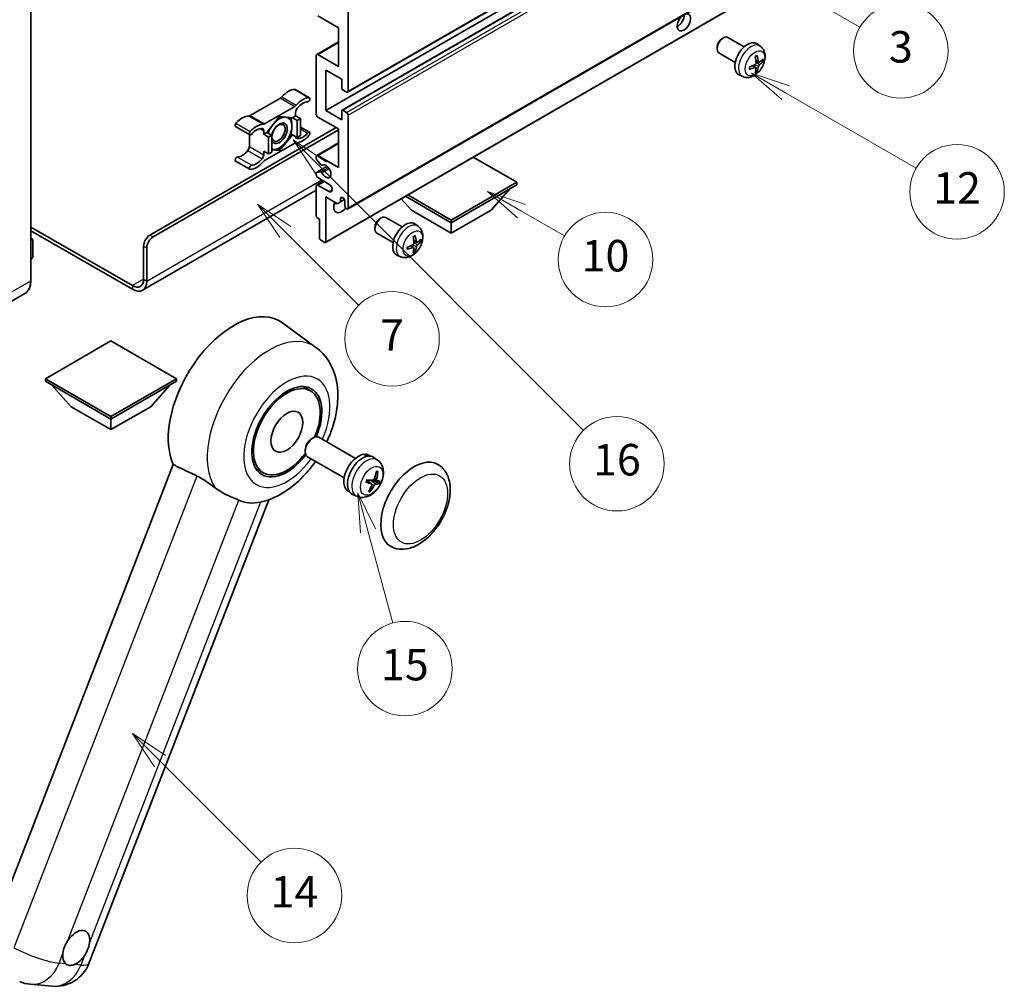
# Model space of a CAD drawing. Units: millimetres. Extents: x 4134 to 15738, y -622 to 1064.
# Drawn here: x 4634 to 5009, y 149 to 517 of the extents above; entities that cross this region are included whole.
import ezdxf

# ---------------------------------------------------------------- set-up
doc = ezdxf.new("R2010")
doc.units = ezdxf.units.MM
doc.header["$LTSCALE"] = 6
for name, color, linetype, lineweight in [('Symbol (TK)', 100, 'Continuous', 18), ('Visible (ISO)', 7, 'Continuous', 35), ('Visible Narrow (ISO)', 7, 'Continuous', 25)]:
    doc.layers.add(name, color=color, linetype=linetype, lineweight=lineweight)
doc.styles.add('Note Text (TK2)', font='txt')

# ---------------------------------------------------------------- blocks, each defined once
blk = doc.blocks.new('バルーン2')
at = {"layer": 'Symbol (TK)', "color": 100}
for p, q in [((106.823, 150.728), (105.055, 152.496)), ((107.176, 151.081), (105.055, 152.496)), ((105.055, 152.496), (106.469, 150.374)), ((106.823, 150.728), (113.238, 144.313))]:
    blk.add_line(p, q, dxfattribs=at)
at = {"layer": 'Symbol (TK)'}
blk.add_circle((115.351, 142.199), 3, dxfattribs=at)
at = {"layer": 'Symbol (TK)', "color": 7, "insert": (115.351, 142.182), "char_height": 2, "attachment_point": 5, "style": 'Note Text (TK2)'}
blk.add_mtext('14', dxfattribs=at)
blk = doc.blocks.new('バルーン7')
at = {"layer": 'Symbol (TK)', "color": 100}
for p, q in [((117.043, 188.378), (115.275, 190.146)), ((117.396, 188.732), (115.275, 190.146)), ((115.275, 190.146), (116.689, 188.025)), ((117.043, 188.378), (133.706, 171.715))]:
    blk.add_line(p, q, dxfattribs=at)
at = {"layer": 'Symbol (TK)'}
blk.add_circle((135.819, 169.602), 3, dxfattribs=at)
at = {"layer": 'Symbol (TK)', "color": 7, "insert": (135.819, 169.596), "char_height": 2, "attachment_point": 5, "style": 'Note Text (TK2)'}
blk.add_mtext('16', dxfattribs=at)
blk = doc.blocks.new('バルーン8')
at = {"layer": 'Symbol (TK)', "color": 100}
for p, q in [((146.527, 193.139), (144.362, 194.389)), ((146.777, 193.572), (144.362, 194.389)), ((144.362, 194.389), (146.277, 192.706)), ((146.527, 193.139), (154.807, 188.358))]:
    blk.add_line(p, q, dxfattribs=at)
at = {"layer": 'Symbol (TK)'}
blk.add_circle((157.405, 186.858), 3, dxfattribs=at)
at = {"layer": 'Symbol (TK)', "color": 7, "insert": (157.405, 186.841), "char_height": 2, "attachment_point": 5, "style": 'Note Text (TK2)'}
blk.add_mtext('12', dxfattribs=at)
blk = doc.blocks.new('バルーン9')
at = {"layer": 'Symbol (TK)', "color": 100}
for p, q in [((145.454, 200.645), (143.289, 201.895)), ((145.704, 201.078), (143.289, 201.895)), ((143.289, 201.895), (145.204, 200.212)), ((145.454, 200.645), (151.24, 197.304))]:
    blk.add_line(p, q, dxfattribs=at)
at = {"layer": 'Symbol (TK)'}
blk.add_circle((153.838, 195.804), 3, dxfattribs=at)
at = {"layer": 'Symbol (TK)', "color": 7, "insert": (153.838, 195.799), "char_height": 2, "attachment_point": 5, "style": 'Note Text (TK2)'}
blk.add_mtext('3', dxfattribs=at)
blk = doc.blocks.new('バルーン14')
at = {"layer": 'Symbol (TK)', "color": 100}
for p, q in [((129.769, 185.628), (127.604, 186.878)), ((130.019, 186.061), (127.604, 186.878)), ((127.604, 186.878), (129.519, 185.195)), ((129.769, 185.628), (132.496, 184.054))]:
    blk.add_line(p, q, dxfattribs=at)
at = {"layer": 'Symbol (TK)'}
blk.add_circle((135.094, 182.554), 3, dxfattribs=at)
at = {"layer": 'Symbol (TK)', "color": 7, "insert": (135.094, 182.542), "char_height": 2, "attachment_point": 5, "style": 'Note Text (TK2)'}
blk.add_mtext('10', dxfattribs=at)
blk = doc.blocks.new('バルーン15')
at = {"layer": 'Symbol (TK)', "color": 100}
for p, q in [((114.777, 184.3), (113.009, 186.068)), ((115.13, 184.654), (113.009, 186.068)), ((113.009, 186.068), (114.423, 183.947)), ((114.777, 184.3), (119.434, 179.644))]:
    blk.add_line(p, q, dxfattribs=at)
at = {"layer": 'Symbol (TK)'}
blk.add_circle((121.547, 177.53), 3, dxfattribs=at)
at = {"layer": 'Symbol (TK)', "color": 7, "insert": (121.547, 177.513), "char_height": 2, "attachment_point": 5, "style": 'Note Text (TK2)'}
blk.add_mtext('7', dxfattribs=at)
blk = doc.blocks.new('バルーン16')
at = {"layer": 'Symbol (TK)', "color": 100}
for p, q in [((120.018, 165.341), (119.371, 167.756)), ((120.501, 165.47), (119.371, 167.756)), ((119.371, 167.756), (119.535, 165.211)), ((120.018, 165.341), (121.587, 159.484))]:
    blk.add_line(p, q, dxfattribs=at)
at = {"layer": 'Symbol (TK)'}
blk.add_circle((122.361, 156.598), 3, dxfattribs=at)
at = {"layer": 'Symbol (TK)', "color": 7, "insert": (122.361, 156.592), "char_height": 2, "attachment_point": 5, "style": 'Note Text (TK2)'}
blk.add_mtext('15', dxfattribs=at)

msp = doc.modelspace()

# ---------------------------------------------------------------- linework, layer by layer
at = {"layer": 'Visible (ISO)'}
for p, q in [((4759.1672, 489.4681), (4913.7206, 578.6996)), ((4750.8595, 482.5121), (4905.4128, 571.7435)), ((4757.0269, 482.6775), (4911.5803, 571.9089)), ((4759.1672, 445.0274), (4913.7206, 534.2588)), ((4759.3448, 525.2032), (4759.3448, 489.8605)), ((4638.555, 417.7755), (4638.555, 524.1534)), ((4750.753, 432.307), (4905.3063, 521.5385)), ((4755.7082, 514.0055), (4747.829, 518.5546)), ((4755.7082, 499.3086), (4755.7082, 514.0055)), ((4901.7767, 509.9054), (4902.2975, 510.206)), ((4910.2188, 506.7915), (4904.0112, 510.3754)), ((4747.4005, 503.9001), (4755.7082, 508.6966)), ((4899.8724, 506.6071), (4899.8726, 506.0059)), ((4916.3073, 507.0371), (4915.1079, 507.9126)), ((4747.2229, 481.1124), (4747.2229, 503.5077)), ((4747.829, 503.8576), (4755.7082, 499.3086)), ((4906.7902, 500.853), (4900.5826, 504.437)), ((4914.6156, 498.9332), (4913.6049, 499.671)), ((4915.7941, 500.9744), (4914.6499, 501.4808)), ((4916.6282, 501.4294), (4917.1694, 501.2978)), ((4750.8595, 497.9089), (4750.8595, 482.5121)), ((4756.9204, 494.4096), (4750.8595, 497.9089)), ((4909.6218, 495.4574), (4908.2638, 496.0584)), ((4915.0232, 497.5804), (4914.6386, 497.9834)), ((4756.9204, 490.9803), (4756.9204, 494.4096)), ((4739.1662, 490.5314), (4744.6211, 487.3821)), ((4758.7387, 489.5106), (4757.2841, 490.3504)), ((4733.5829, 487.2343), (4722.0732, 480.5892)), ((4727.528, 477.4399), (4739.0377, 484.085)), ((4733.2828, 480.2025), (4728.4538, 474.1952)), ((4738.1118, 479.7712), (4733.2828, 480.2025)), ((4739.3437, 480.4825), (4738.1118, 479.7712)), ((4739.3437, 481.8373), (4739.3437, 480.4825)), ((4739.3437, 480.4825), (4741.162, 479.4327)), ((4755.7082, 475.5135), (4747.829, 480.0626)), ((4750.8595, 482.5121), (4756.9204, 479.0128)), ((4756.9204, 479.0128), (4756.9204, 482.4421)), ((4757.2841, 482.652), (4758.7387, 481.8122)), ((4759.3448, 480.7624), (4759.3448, 445.4198)), ((4716.4898, 476.4494), (4721.9446, 473.3001)), ((4738.1118, 479.7712), (4739.9301, 478.7215)), ((4739.9301, 478.7215), (4741.162, 479.4327)), ((4739.9301, 472.2828), (4739.9301, 478.7215)), ((4741.162, 479.4327), (4741.162, 472.994)), ((4741.162, 476.2248), (4744.6211, 474.2277)), ((4683.8864, 435.0969), (4754.7991, 476.0384)), ((4685.0986, 434.3971), (4755.7082, 475.1636)), ((4721.7671, 473.4026), (4721.7671, 468.8398)), ((4727.2219, 473.4839), (4727.2219, 474.8388)), ((4728.4538, 474.1952), (4727.2219, 473.4839)), ((4727.2219, 473.4839), (4729.0402, 472.4342)), ((4728.4538, 474.1952), (4730.2721, 473.1454)), ((4729.0402, 472.4342), (4730.2721, 473.1454)), ((4729.0402, 465.9955), (4729.0402, 472.4342)), ((4730.2721, 473.1454), (4730.2721, 466.7068)), ((4733.2828, 467.3252), (4738.1118, 473.3326)), ((4737.5271, 473.6702), (4738.1118, 473.3326)), ((4738.1118, 473.3326), (4739.9301, 472.2828)), ((4741.162, 472.994), (4739.9301, 472.2828)), ((4755.7082, 460.8166), (4755.7082, 475.5135)), ((4739.0377, 470.0879), (4727.528, 463.4428)), ((4747.4005, 465.4081), (4755.7082, 470.2046)), ((4727.2219, 467.0453), (4729.0402, 465.9955)), ((4727.2219, 465.6905), (4727.2219, 467.0453)), ((4730.2721, 466.7068), (4729.0402, 465.9955)), ((4730.2721, 467.5941), (4733.2828, 467.3252)), ((4732.6589, 467.6855), (4733.2828, 467.3252)), ((4747.2229, 464.2736), (4747.2229, 465.0157)), ((4747.829, 465.3656), (4755.7082, 460.8166)), ((4716.4898, 463.2951), (4721.9446, 460.1457)), ((4747.3295, 458.9667), (4751.3585, 461.2929)), ((4748.9521, 461.9084), (4747.4085, 463.8003)), ((4749.3872, 461.7264), (4749.587, 461.8417)), ((4823.5905, 455.2177), (4807.013, 464.7888)), ((4747.2229, 458.0172), (4747.2229, 458.7313)), ((4747.4048, 458.9899), (4748.9482, 459.1278)), ((4747.2229, 442.3404), (4747.2229, 453.818)), ((4747.4005, 454.2104), (4750.0023, 455.7126)), ((4752.0717, 454.5179), (4747.829, 456.9674)), ((4747.829, 454.168), (4752.0717, 451.7185)), ((4798.6195, 440.8007), (4823.5905, 455.2177)), ((4798.6195, 439.821), (4823.5905, 454.238)), ((4823.5905, 455.2177), (4823.5905, 454.238)), ((4747.2229, 452.2588), (4681.0765, 414.0692)), ((4782.042, 450.3718), (4798.6195, 440.8007)), ((4813.7718, 444.58), (4821.0937, 452.7965)), ((4750.8595, 449.6189), (4750.8595, 432.5425)), ((4755.284, 447.0644), (4750.8595, 449.6189)), ((4756.4961, 447.7643), (4755.284, 447.0644)), ((4756.4961, 449.024), (4757.2178, 449.4407)), ((4756.4961, 449.024), (4756.4961, 447.7643)), ((4756.4961, 447.7643), (4757.9783, 448.62)), ((4758.1326, 446.1196), (4758.1326, 448.0792)), ((4783.4672, 444.58), (4779.5752, 448.9475)), ((4781.1935, 449.8819), (4798.6195, 439.821)), ((4783.4672, 444.58), (4798.6195, 435.8318)), ((4798.6195, 435.8318), (4813.7718, 444.58)), ((4748.4351, 441.2207), (4747.5866, 441.7106)), ((4748.4351, 433.9422), (4748.4351, 441.2207)), ((4771.467, 441.3197), (4771.9878, 441.6202)), ((4779.9091, 438.2058), (4773.7015, 441.7897)), ((4785.9976, 438.4513), (4784.7982, 439.3269)), ((4798.6195, 440.8007), (4798.6195, 439.821)), ((4798.6195, 435.8318), (4798.6195, 439.821)), ((4638.555, 438.1738), (4677.2194, 415.8509)), ((4638.555, 436.7741), (4677.2194, 414.4512)), ((4769.5628, 438.0214), (4769.5629, 437.4201)), ((4776.4805, 432.2673), (4770.273, 435.8513)), ((4638.555, 433.8927), (4639.2676, 433.4813)), ((4639.2174, 433.4523), (4638.555, 433.0698)), ((4639.2174, 433.4523), (4639.2676, 433.4813)), ((4639.2676, 433.4813), (4639.2676, 426.5237)), ((4750.4958, 432.3325), (4748.7988, 433.3123)), ((4785.4844, 432.3887), (4784.3402, 432.8951)), ((4786.3185, 432.8437), (4786.8598, 432.7121)), ((4681.462, 418.3004), (4681.462, 430.8978)), ((4682.6742, 417.6006), (4682.6742, 430.198)), ((4779.3121, 426.8717), (4777.9542, 427.4727)), ((4784.3059, 430.3475), (4783.2953, 431.0853)), ((4784.7136, 428.9947), (4784.3289, 429.3977)), ((4639.2174, 426.4537), (4638.555, 426.0713)), ((4636.2993, 412.892), (4617.2074, 401.8693)), ((4747.0998, 392.3632), (4734.331, 401.6838)), ((4669.0371, 394.8203), (4644.0662, 380.4033)), ((4694.0081, 380.4033), (4669.0371, 394.8203)), ((4644.0662, 380.4033), (4644.0662, 379.4235)), ((4644.0662, 380.4033), (4669.0371, 365.9863)), ((4644.0662, 379.4235), (4669.0371, 365.0065)), ((4669.0371, 365.9863), (4694.0081, 380.4033)), ((4669.0371, 365.0065), (4694.0081, 379.4235)), ((4694.0081, 380.4033), (4694.0081, 379.4235)), ((4653.8848, 369.7655), (4646.5629, 377.982)), ((4684.1894, 369.7655), (4691.5114, 377.982)), ((4745.0102, 375.801), (4742.1999, 377.4235)), ((4653.8848, 369.7655), (4669.0371, 361.0174)), ((4669.0371, 361.0174), (4684.1894, 369.7655)), ((4669.0371, 365.9863), (4669.0371, 365.0065)), ((4669.0371, 361.0174), (4669.0371, 365.0065)), ((4745.4658, 357.5663), (4746.0609, 357.9098)), ((4762.1175, 350.0882), (4748.2031, 358.1217)), ((4743.0297, 353.3469), (4743.0298, 352.6598)), ((4757.8318, 342.6652), (4743.9174, 350.6986)), ((4765.7562, 351.4333), (4765.8456, 351.6638)), ((4767.788, 350.9713), (4767.2272, 351.295)), ((4770.6013, 349.4084), (4769.1757, 350.449)), ((4692.7361, 347.7258), (4622.8644, 167.6421)), ((4727.0102, 344.6241), (4724.1999, 346.2466)), ((4768.3033, 340.3623), (4766.464, 341.7049)), ((4770.3214, 341.6082), (4769.2305, 342.091)), ((4759.9023, 337.3128), (4759.3415, 337.6366)), ((4660.6588, 157.8001), (4729.1601, 334.352)), ((4762.6625, 335.6579), (4761.0484, 336.3722)), ((4638.3897, 149.839), (4646.6531, 149.101))]:
    msp.add_line(p, q, dxfattribs=at)
for centre, start, end in [((4647.8731, 162.7609), 264.896091, 338.793977), ((4639.6098, 163.4989), 247.166358, 264.896091)]:
    msp.add_arc(centre, 13.7143, start, end, dxfattribs=at)
for centre, major_axis, ratio, start_param, end_param in [((4887.2301, 516.1051), (1.8, 3.1177), 0.57735027, 1.019141, 6.83484064), ((4884.8057, 517.5048), (1.8, 3.1177), 0.57735027, 3.88043833, 5.51821391), ((4902.2969, 507.4062), (-1.7143, -2.9692), 0.57735027, 3.14159265, 6.28318531), ((4901.7763, 507.7068), (-1.3462, -2.3317), 0.57735027, 3.92675802, 5.49801994), ((4911.4737, 502.108), (-3.4286, -5.9385), 0.57735027, 3.0796893, 6.34508866), ((4747.829, 503.1578), (-0.4286, 0.7423), 0.57735027, 5.49778714, 7.06858347), ((4907.5364, 504.5666), (4.3998, -10.2346), 0.55353421, 0.95931878, 1.19830308), ((4907.1979, 504.3712), (-6.7019, 8.8989), 0.59526289, 3.96282307, 4.20180736), ((4907.3758, 504.2885), (-11.0633, -1.3069), 0.55353421, 1.94328958, 2.18227387), ((4907.3758, 504.6794), (11.0576, -1.3546), 0.59526289, 5.2229706, 5.46195489), ((4907.5364, 504.5867), (5.2841, -9.8073), 0.49462411, 0.45484759, 0.69383188), ((4907.1979, 504.3912), (-5.8929, 9.4541), 0.65417299, 3.55978145, 3.79876575), ((4907.3585, 504.2785), (-11.1354, -0.3275), 0.49462411, 2.44776077, 2.68674507), ((4907.3585, 504.6694), (11.1339, -0.3764), 0.65417299, 5.62601221, 5.86499651), ((4733.5829, 488.634), (-0.8571, -1.4846), 0.57735027, 0.78539816, 1.25603492), ((4736.6163, 483.5006), (3.8732, 6.7086), 0.57735027, 0.3348503, 1.25603492), ((4738.7377, 489.7891), (0.4286, 0.7423), 0.57735027, 0, 0.3348503), ((4744.1925, 486.6398), (0.4286, 0.7423), 0.57735027, 3.47644296, 6.61803561), ((4757.2841, 490.7703), (-0.2571, 0.4454), 0.57735027, 0.78539816, 2.35619449), ((4758.7387, 490.2105), (0.4286, -0.7423), 0.57735027, 5.49778714, 7.06858347), ((4739.0377, 485.4847), (0.8571, 1.4846), 0.57735027, 3.92699082, 4.39762758), ((4742.0712, 480.3513), (3.8732, 6.7086), 0.57735027, 0.3348503, 1.25603492), ((4742.0712, 480.3513), (3.0161, 5.224), 0.57735027, 0.3348503, 1.30470435), ((4719.0397, 473.3527), (3.8732, 6.7086), 0.57735027, 0.3147614, 1.23594602), ((4722.0732, 481.9889), (-0.8571, -1.4846), 0.57735027, 0.3147614, 0.78539816), ((4733.1616, 473.8339), (3.3857, 5.8642), 0.57735027, 0.30002612, 1.08025746), ((4733.1616, 473.8339), (3.3857, 5.8642), 0.57735027, 5.49778714, 6.50675796), ((4740.5559, 482.5372), (-0.8571, -1.4846), 0.57735027, 4.44629701, 5.49778714), ((4747.829, 480.7624), (-0.4286, 0.7423), 0.57735027, 0.78539816, 2.35619449), ((4757.2841, 482.2321), (-0.2571, 0.4454), 0.57735027, 5.49778714, 7.06858347), ((4758.7387, 481.1124), (0.4286, -0.7423), 0.57735027, 0.78539816, 2.35619449), ((4716.9184, 477.1917), (-0.4286, -0.7423), 0.57735027, 4.37753868, 6.28318531), ((4724.4945, 470.2034), (3.8732, 6.7086), 0.57735027, 0.3147614, 1.23594602), ((4727.528, 478.8396), (-0.8571, -1.4846), 0.57735027, 0.3147614, 0.78539816), ((4733.1616, 473.8339), (-2.1429, -3.7116), 0.57735027, 5.80400046, 11.49193048), ((4733.1616, 473.8339), (3.3857, 5.8642), 0.57735027, 4.45058959, 5.49778714), ((4722.3732, 474.0424), (-0.4286, -0.7423), 0.57735027, 4.37753868, 7.51913133), ((4724.4945, 470.2034), (3.0161, 5.224), 0.57735027, 0.26609197, 1.23594602), ((4726.0097, 474.1389), (0.8571, 1.4846), 0.57735027, 5.49778714, 6.54927728), ((4733.1616, 473.8339), (-3.3857, -5.8642), 0.57735027, 4.67932907, 5.01855956), ((4740.5559, 473.3888), (-0.8571, -1.4846), 0.57735027, 5.54738288, 6.54927728), ((4742.0712, 477.3244), (-3.8732, -6.7086), 0.57735027, 0.3147614, 1.23594602), ((4742.0712, 477.3244), (-3.0161, -5.224), 0.57735027, 0.26609197, 1.23594602), ((4744.1925, 473.4854), (0.4286, 0.7423), 0.57735027, 4.37753868, 7.51913133), ((4720.5549, 468.1399), (-0.8571, -1.4846), 0.57735027, 1.30470435, 2.35619449), ((4733.1616, 473.8339), (-3.3857, -5.8642), 0.57735027, 0.26179939, 1.30899694), ((4739.0377, 468.6882), (0.8571, 1.4846), 0.57735027, 0.3147614, 0.78539816), ((4719.0397, 470.3258), (-3.0161, -5.224), 0.57735027, 0.3348503, 1.30470435), ((4726.0097, 464.9906), (0.8571, 1.4846), 0.57735027, 4.44629701, 5.49778714), ((4733.1616, 473.8339), (-3.3857, -5.8642), 0.57735027, 0.13754917, 0.26179939), ((4747.829, 464.6658), (-0.4286, 0.7423), 0.57735027, 5.49778714, 7.06858347), ((4716.9184, 464.0374), (0.4286, 0.7423), 0.57735027, 0.3348503, 3.14159265), ((4722.3732, 460.888), (-0.4286, -0.7423), 0.57735027, 3.47644296, 6.61803561), ((4724.4945, 467.1765), (-3.8732, -6.7086), 0.57735027, 0.3348503, 1.25603492), ((4724.4945, 467.1765), (-3.0161, -5.224), 0.57735027, 0.3348503, 1.30470435), ((4727.528, 462.0431), (-0.8571, -1.4846), 0.57735027, 3.92699082, 4.39762758), ((4747.5866, 464.0637), (-0.2571, 0.4454), 0.57735027, 0.78539816, 1.8445595), ((4749.1301, 462.1717), (0.2571, -0.4454), 0.57735027, 4.98615215, 6.34717957), ((4750.8595, 459.4169), (1.3714, -2.3754), 0.57735027, 4.64831773, 9.48877222), ((4747.5866, 458.5213), (-0.2571, 0.4454), 0.57735027, 6.02138592, 7.06858347), ((4747.829, 457.6672), (-0.4286, 0.7423), 0.57735027, 0.78539816, 2.35619449), ((4749.13, 458.6592), (-0.2571, 0.4454), 0.57735027, 4.64831773, 6.02138592), ((4747.829, 453.4681), (-0.4286, 0.7423), 0.57735027, 5.49778714, 7.06858347), ((4752.0717, 453.1182), (0.8571, -1.4846), 0.57735027, 5.49778714, 8.6393798), ((4756.9204, 447.5194), (-2.1429, -3.7115), 0.57735027, 4.99914553, 7.5883573), ((4753.2839, 449.6189), (2.1429, 3.7115), 0.57735027, 4.15479015, 4.42563243), ((4757.3144, 448.4401), (-0.5826, 1.0091), 0.57735027, 4.04450246, 6.95107183), ((4758.7387, 445.7697), (0.4286, -0.7423), 0.57735027, 3.92699082, 7.06858347), ((4747.5866, 442.1305), (-0.2571, 0.4454), 0.57735027, 0.78539816, 2.35619449), ((4771.9873, 438.8205), (-1.7143, -2.9692), 0.57735027, 3.14159265, 6.28318531), ((4771.4666, 439.1211), (-1.3462, -2.3317), 0.57735027, 3.92675802, 5.49801994), ((4781.1641, 433.5223), (-3.4286, -5.9385), 0.57735027, 3.0796893, 6.34508866), ((4683.8864, 432.2975), (-1.7143, -2.9692), 0.57735027, 3.92699082, 5.49778714), ((4685.0986, 431.5977), (1.7143, 2.9692), 0.57735027, 0.78539816, 2.35619449), ((4748.7988, 433.7322), (-0.2571, 0.4454), 0.57735027, 0.78539816, 2.35619449), ((4750.4958, 432.7524), (0.2571, -0.4454), 0.57735027, 5.49778714, 7.06858347), ((4777.0661, 435.7028), (-11.0633, -1.3069), 0.55353421, 1.94328958, 2.18227387), ((4777.2267, 435.9809), (4.3998, -10.2346), 0.55353421, 0.95931878, 1.19830308), ((4776.8882, 435.7855), (-6.7019, 8.8989), 0.59526289, 3.96282307, 4.20180736), ((4777.0488, 435.6928), (-11.1354, -0.3275), 0.49462411, 2.44776077, 2.68674507), ((4777.0488, 436.0836), (11.1339, -0.3764), 0.65417299, 5.62601221, 5.86499651), ((4777.0661, 436.0937), (11.0576, -1.3546), 0.59526289, 5.2229706, 5.46195489), ((4777.2267, 436.001), (5.2841, -9.8073), 0.49462411, 0.45484759, 0.69383188), ((4776.8882, 435.8055), (-5.8929, 9.4541), 0.65417299, 3.55978145, 3.79876575), ((4639.0962, 426.5237), (0.1714, 0), 0.57735027, 5.49778714, 6.28318531), ((4677.2194, 420.7499), (3, -5.1962), 0.57735027, 5.49778714, 7.06858347), ((4677.2194, 420.7499), (3.8571, -6.6808), 0.57735027, 5.49778714, 7.06858347), ((4715.7062, 371.9351), (17.5714, 30.4346), 0.57735027, 6.22128195, 9.03082452), ((4736.0102, 360.2125), (-9.4286, -16.3308), 0.57735027, 1.78186037, 7.64291759), ((4736.0102, 360.2125), (-9, -15.5885), 0.57735027, 1.76752226, 7.6572557), ((4746.0603, 354.4101), (-2.1429, -3.7115), 0.57735027, 3.14159265, 6.28318531), ((4745.4653, 354.7537), (-1.7222, -2.9829), 0.57735027, 3.92678711, 5.49799085), ((4763.2844, 344.4658), (-3.9429, -6.8292), 0.57735027, 3.56345756, 6.28318531), ((4764.8602, 343.556), (-4.0714, -7.0519), 0.57735027, 3.0796893, 6.34508866), ((4765.7261, 343.0561), (20.0757, -9.4476), 0.34664193, 1.67416047, 1.75506961), ((4763.9943, 344.0559), (20.0757, -9.4476), 0.34664193, 1.56791547, 1.6413601), ((4763.2844, 344.4658), (3.9429, 6.8292), 0.57735027, 0, 0.3081554), ((4784.4976, 332.2184), (-9, -15.5885), 0.57735027, 3.14159265, 6.28318531), ((4759.8859, 346.5093), (-3.1418, -13.3445), 0.74792933, 1.42620331, 1.64131427), ((4759.4374, 346.5494), (-1.0388, 13.6699), 0.81972807, 4.32556525, 4.54067621), ((4759.5564, 346.2172), (-13.2604, 3.4797), 0.21352312, 2.17354618, 2.38865714), ((4759.5256, 346.2199), (12.9249, -4.5709), 0.10589063, 5.74335699, 5.95846795), ((4759.8154, 346.8846), (12.1383, -6.3723), 0.20652941, 5.36296948, 5.57808044), ((4759.9037, 346.5552), (-0.5477, -13.6984), 0.71908929, 0.87077795, 1.08588891), ((4759.4551, 346.5952), (2.0977, 13.5479), 0.84856811, 4.10249067, 4.31760163), ((4759.7846, 346.8874), (12.6178, -5.3606), 0.3141619, 5.75649369, 5.97160465), ((4732.798, 362.0672), (-15.8694, -27.4866), 0.57735027, 0.0475851, 0.47601368), ((4655.8243, 163.6792), (3.6429, 6.3096), 0.57735027, 5.36114644, 7.72882295), ((4655.8243, 163.6792), (-3.6429, -6.3096), 0.57735027, 5.36114644, 6.15802662), ((4655.8243, 163.6792), (-3.6429, -6.3096), 0.57735027, 0.64875746, 1.44563764)]:
    msp.add_ellipse(centre, major_axis=major_axis, ratio=ratio, start_param=start_param, end_param=end_param, dxfattribs=at)
for centre, major_axis in [((4732.8586, 474.0088), (1.7717, 3.0687)), ((4736.0102, 360.2125), (-4.2857, -7.4231))]:
    msp.add_ellipse(centre, major_axis=major_axis, ratio=0.57735027, dxfattribs=at)
for points, knots in [([(4916.3073, 507.0371), (4916.6943, 506.7546), (4917.0231, 506.4072), (4917.5717, 505.6137), (4917.7735, 505.1631), (4918.0778, 504.1437), (4918.1406, 503.5751), (4918.1283, 502.3184), (4918.012, 501.6346), (4917.6137, 500.275), (4917.3218, 499.6016), (4916.5996, 498.3435), (4916.1711, 497.7581), (4915.1832, 496.7057), (4914.6236, 496.2384), (4913.3825, 495.5138), (4912.7035, 495.2418), (4911.3762, 495.0676), (4910.7667, 495.0912), (4909.9819, 495.3134), (4909.7995, 495.3788), (4909.6218, 495.4574)], [5.5596905, 5.5596905, 5.5596905, 5.5596905, 5.76465035, 5.76465035, 5.99724023, 5.99724023, 6.29459763, 6.29459763, 6.66985758, 6.66985758, 7.06428247, 7.06428247, 7.45411883, 7.45411883, 7.84838663, 7.84838663, 8.22269251, 8.22269251, 8.4943548, 8.4943548, 8.57747644, 8.57747644, 8.57747644, 8.57747644]), ([(4914.4379, 502.9877), (4914.4639, 503.0062), (4914.49, 503.0242), (4914.5615, 503.0722), (4914.6069, 503.1013), (4914.6975, 503.1564), (4914.7427, 503.1825), (4914.8329, 503.2317), (4914.8778, 503.2548), (4914.9671, 503.2978), (4915.0115, 503.3179), (4915.0556, 503.3363)], [4.599557922, 4.599557922, 4.599557922, 4.599557922, 4.630897721, 4.630897721, 4.685414191, 4.685414191, 4.739930661, 4.739930661, 4.794447131, 4.794447131, 4.848963601, 4.848963601, 4.848963601, 4.848963601]), ([(4915.0946, 503.503), (4915.1018, 503.4815), (4915.1064, 503.4579), (4915.1082, 503.4176), (4915.1046, 503.3947), (4915.0907, 503.3631), (4915.0781, 503.3486), (4915.0616, 503.3391), (4915.0587, 503.3376), (4915.0556, 503.3364)], [0.0145600729, 0.0145600729, 0.0145600729, 0.0145600729, 0.0187226824, 0.0187226824, 0.0234298311, 0.0234298311, 0.0280690561, 0.0280690561, 0.028985175, 0.028985175, 0.028985175, 0.028985175]), ([(4912.2009, 498.3918), (4912.1949, 498.4392), (4912.19, 498.4877), (4912.1826, 498.5866), (4912.1802, 498.637), (4912.1777, 498.7397), (4912.1777, 498.7919), (4912.1801, 498.898), (4912.1826, 498.9518), (4912.1884, 499.0377), (4912.1909, 499.0693), (4912.1939, 499.1011)], [3.005018033, 3.005018033, 3.005018033, 3.005018033, 3.059534503, 3.059534503, 3.114050973, 3.114050973, 3.168567443, 3.168567443, 3.223083913, 3.223083913, 3.254423712, 3.254423712, 3.254423712, 3.254423712]), ([(4914.7009, 500.6853), (4914.7032, 500.6226), (4914.6945, 500.5512), (4914.6537, 500.4096), (4914.6216, 500.3394), (4914.5458, 500.2183), (4914.497, 500.1593), (4914.4035, 500.0761), (4914.3612, 500.0467), (4914.3194, 500.0245)], [0, 0, 0, 0, 0.0125039067, 0.0125039067, 0.0250078135, 0.0250078135, 0.0375277995, 0.0375277995, 0.0466766392, 0.0466766392, 0.0466766392, 0.0466766392]), ([(4914.3194, 498.9384), (4914.3748, 498.9608), (4914.4323, 498.9737), (4914.5346, 498.9727), (4914.5792, 498.9588), (4914.6463, 498.9118), (4914.673, 498.8756), (4914.6983, 498.7966), (4914.7026, 498.7582), (4914.7009, 498.7181)], [0, 0, 0, 0, 0.0124997785, 0.0124997785, 0.0249995571, 0.0249995571, 0.0375236714, 0.0375236714, 0.0466766062, 0.0466766062, 0.0466766062, 0.0466766062]), ([(4916.023, 501.0081), (4915.9782, 500.9796), (4915.9296, 500.9615), (4915.8386, 500.956), (4915.7962, 500.9686), (4915.7276, 501.0166), (4915.6968, 501.0551), (4915.6591, 501.1413), (4915.6478, 501.1837), (4915.6415, 501.2284)], [0, 0, 0, 0, 0.0124997785, 0.0124997785, 0.0249995571, 0.0249995571, 0.0375236714, 0.0375236714, 0.0466766062, 0.0466766062, 0.0466766062, 0.0466766062]), ([(4915.6415, 499.2612), (4915.6498, 499.3178), (4915.6674, 499.3841), (4915.7194, 499.5192), (4915.7538, 499.588), (4915.828, 499.7101), (4915.8728, 499.7714), (4915.9538, 499.8618), (4915.9892, 499.8952), (4916.023, 499.922)], [0, 0, 0, 0, 0.0125039067, 0.0125039067, 0.0250078135, 0.0250078135, 0.0375277995, 0.0375277995, 0.0466766392, 0.0466766392, 0.0466766392, 0.0466766392]), ([(4917.4329, 501.3675), (4917.4224, 501.3531), (4917.4062, 501.3385), (4917.3704, 501.3157), (4917.3437, 501.3045), (4917.2943, 501.292), (4917.2632, 501.2886), (4917.2153, 501.2896), (4917.1908, 501.2926), (4917.1694, 501.2978)], [0.0145600729, 0.0145600729, 0.0145600729, 0.0145600729, 0.0187226824, 0.0187226824, 0.0234298311, 0.0234298311, 0.0280690561, 0.0280690561, 0.0318102328, 0.0318102328, 0.0318102328, 0.0318102328]), ([(4912.2009, 498.3918), (4912.2013, 498.3885), (4912.2015, 498.3852), (4912.2016, 498.3662), (4912.1953, 498.3481), (4912.1748, 498.3202), (4912.1568, 498.3056), (4912.121, 498.2871), (4912.0983, 498.2792), (4912.076, 498.2747)], [0.0455535579, 0.0455535579, 0.0455535579, 0.0455535579, 0.0464696768, 0.0464696768, 0.0511089018, 0.0511089018, 0.0558160505, 0.0558160505, 0.05997866, 0.05997866, 0.05997866, 0.05997866]), ([(4915.0232, 497.5804), (4915.0384, 497.5646), (4915.0533, 497.5449), (4915.0781, 497.5039), (4915.0907, 497.4752), (4915.1046, 497.4262), (4915.1082, 497.3974), (4915.1064, 497.355), (4915.1018, 497.3337), (4915.0946, 497.3174)], [0.0427285001, 0.0427285001, 0.0427285001, 0.0427285001, 0.0464696768, 0.0464696768, 0.0511089018, 0.0511089018, 0.0558160505, 0.0558160505, 0.05997866, 0.05997866, 0.05997866, 0.05997866]), ([(4785.9976, 438.4513), (4786.3846, 438.1689), (4786.7134, 437.8215), (4787.2621, 437.028), (4787.4638, 436.5774), (4787.7681, 435.558), (4787.831, 434.9894), (4787.8186, 433.7327), (4787.7023, 433.0488), (4787.304, 431.6893), (4787.0121, 431.0159), (4786.2899, 429.7577), (4785.8614, 429.1724), (4784.8735, 428.12), (4784.3139, 427.6527), (4783.0728, 426.9281), (4782.3938, 426.656), (4781.0666, 426.4819), (4780.4571, 426.5055), (4779.6722, 426.7277), (4779.4898, 426.7931), (4779.3121, 426.8717)], [5.5596905, 5.5596905, 5.5596905, 5.5596905, 5.76465035, 5.76465035, 5.99724023, 5.99724023, 6.29459763, 6.29459763, 6.66985758, 6.66985758, 7.06428247, 7.06428247, 7.45411883, 7.45411883, 7.84838663, 7.84838663, 8.22269251, 8.22269251, 8.4943548, 8.4943548, 8.57747644, 8.57747644, 8.57747644, 8.57747644]), ([(4784.3912, 432.0996), (4784.3935, 432.0369), (4784.3848, 431.9655), (4784.3441, 431.8238), (4784.3119, 431.7537), (4784.2361, 431.6326), (4784.1874, 431.5736), (4784.0938, 431.4904), (4784.0515, 431.461), (4784.0097, 431.4388)], [0, 0, 0, 0, 0.0125039067, 0.0125039067, 0.0250078135, 0.0250078135, 0.0375277995, 0.0375277995, 0.0466766392, 0.0466766392, 0.0466766392, 0.0466766392]), ([(4784.1282, 434.402), (4784.1543, 434.4205), (4784.1803, 434.4385), (4784.2518, 434.4865), (4784.2972, 434.5155), (4784.3878, 434.5707), (4784.4331, 434.5968), (4784.5232, 434.646), (4784.5681, 434.669), (4784.6574, 434.7121), (4784.7019, 434.7321), (4784.7459, 434.7506)], [4.599557922, 4.599557922, 4.599557922, 4.599557922, 4.630897721, 4.630897721, 4.685414191, 4.685414191, 4.739930661, 4.739930661, 4.794447131, 4.794447131, 4.848963601, 4.848963601, 4.848963601, 4.848963601]), ([(4784.7849, 434.9173), (4784.7921, 434.8958), (4784.7967, 434.8722), (4784.7985, 434.8319), (4784.7949, 434.809), (4784.781, 434.7774), (4784.7684, 434.7628), (4784.752, 434.7534), (4784.749, 434.7519), (4784.7459, 434.7507)], [0.0145600729, 0.0145600729, 0.0145600729, 0.0145600729, 0.0187226824, 0.0187226824, 0.0234298311, 0.0234298311, 0.0280690561, 0.0280690561, 0.028985175, 0.028985175, 0.028985175, 0.028985175]), ([(4785.7133, 432.4224), (4785.6685, 432.3939), (4785.6199, 432.3758), (4785.5289, 432.3703), (4785.4865, 432.3829), (4785.4179, 432.4308), (4785.3871, 432.4694), (4785.3494, 432.5556), (4785.3381, 432.598), (4785.3318, 432.6426)], [0, 0, 0, 0, 0.0124997785, 0.0124997785, 0.0249995571, 0.0249995571, 0.0375236714, 0.0375236714, 0.0466766062, 0.0466766062, 0.0466766062, 0.0466766062]), ([(4785.3318, 430.6755), (4785.3401, 430.7321), (4785.3577, 430.7984), (4785.4097, 430.9335), (4785.4442, 431.0023), (4785.5184, 431.1244), (4785.5631, 431.1857), (4785.6441, 431.2761), (4785.6795, 431.3095), (4785.7133, 431.3363)], [0, 0, 0, 0, 0.0125039067, 0.0125039067, 0.0250078135, 0.0250078135, 0.0375277995, 0.0375277995, 0.0466766392, 0.0466766392, 0.0466766392, 0.0466766392]), ([(4787.1232, 432.7818), (4787.1127, 432.7674), (4787.0966, 432.7528), (4787.0608, 432.73), (4787.034, 432.7188), (4786.9847, 432.7063), (4786.9535, 432.7028), (4786.9056, 432.7039), (4786.8811, 432.7069), (4786.8598, 432.7121)], [0.0145600729, 0.0145600729, 0.0145600729, 0.0145600729, 0.0187226824, 0.0187226824, 0.0234298311, 0.0234298311, 0.0280690561, 0.0280690561, 0.0318102328, 0.0318102328, 0.0318102328, 0.0318102328]), ([(4781.8912, 429.8061), (4781.8916, 429.8028), (4781.8919, 429.7995), (4781.8919, 429.7805), (4781.8856, 429.7624), (4781.8651, 429.7345), (4781.8471, 429.7199), (4781.8113, 429.7014), (4781.7886, 429.6935), (4781.7663, 429.689)], [0.0455535579, 0.0455535579, 0.0455535579, 0.0455535579, 0.0464696768, 0.0464696768, 0.0511089018, 0.0511089018, 0.0558160505, 0.0558160505, 0.05997866, 0.05997866, 0.05997866, 0.05997866]), ([(4781.8912, 429.8061), (4781.8852, 429.8535), (4781.8803, 429.902), (4781.8729, 430.0009), (4781.8705, 430.0513), (4781.868, 430.154), (4781.868, 430.2062), (4781.8704, 430.3123), (4781.8729, 430.3661), (4781.8787, 430.452), (4781.8813, 430.4836), (4781.8842, 430.5154)], [3.005018033, 3.005018033, 3.005018033, 3.005018033, 3.059534503, 3.059534503, 3.114050973, 3.114050973, 3.168567443, 3.168567443, 3.223083913, 3.223083913, 3.254423712, 3.254423712, 3.254423712, 3.254423712]), ([(4784.0097, 430.3527), (4784.0651, 430.3751), (4784.1227, 430.388), (4784.2249, 430.387), (4784.2696, 430.3731), (4784.3366, 430.3261), (4784.3633, 430.2899), (4784.3886, 430.2108), (4784.3929, 430.1725), (4784.3912, 430.1324)], [0, 0, 0, 0, 0.0124997785, 0.0124997785, 0.0249995571, 0.0249995571, 0.0375236714, 0.0375236714, 0.0466766062, 0.0466766062, 0.0466766062, 0.0466766062]), ([(4784.7136, 428.9947), (4784.7287, 428.9789), (4784.7436, 428.9591), (4784.7684, 428.9182), (4784.781, 428.8895), (4784.7949, 428.8405), (4784.7985, 428.8117), (4784.7967, 428.7693), (4784.7921, 428.748), (4784.7849, 428.7317)], [0.0427285001, 0.0427285001, 0.0427285001, 0.0427285001, 0.0464696768, 0.0464696768, 0.0511089018, 0.0511089018, 0.0558160505, 0.0558160505, 0.05997866, 0.05997866, 0.05997866, 0.05997866]), ([(4636.2993, 412.892), (4636.591, 413.0604), (4636.8596, 413.2687), (4637.3407, 413.7556), (4637.5532, 414.034), (4637.9179, 414.6498), (4638.07, 414.9872), (4638.3131, 415.7107), (4638.4041, 416.0969), (4638.525, 416.9089), (4638.555, 417.3347), (4638.555, 417.7755)], [0.785398163, 0.785398163, 0.785398163, 0.785398163, 0.942477796, 0.942477796, 1.099557429, 1.099557429, 1.256637061, 1.256637061, 1.413716694, 1.413716694, 1.570796327, 1.570796327, 1.570796327, 1.570796327]), ([(4751.2322, 356.3729), (4752.0158, 358.0457), (4752.7034, 359.7562), (4754.4156, 364.8654), (4755.1456, 368.3224), (4755.5822, 375.2223), (4755.3019, 378.6811), (4753.3991, 384.8074), (4751.9891, 387.5256), (4749.0668, 390.7599), (4748.1263, 391.6139), (4747.0998, 392.3632)], [6.16875432, 6.16875432, 6.16875432, 6.16875432, 6.3594379, 6.3594379, 6.73109081, 6.73109081, 7.10200497, 7.10200497, 7.40779622, 7.40779622, 7.53027889, 7.53027889, 7.53027889, 7.53027889]), ([(4726.348, 333.5219), (4729.1809, 334.1776), (4731.8129, 335.3218), (4737.1883, 338.524), (4739.8634, 340.7267), (4743.9702, 345.0059), (4745.5306, 346.9201), (4746.9465, 348.9498)], [4.94494243, 4.94494243, 4.94494243, 4.94494243, 5.251899446, 5.251899446, 5.618562274, 5.618562274, 5.874017516, 5.874017516, 5.874017516, 5.874017516]), ([(4770.6013, 349.4084), (4771.067, 349.0685), (4771.4629, 348.6515), (4772.1236, 347.7024), (4772.3669, 347.1653), (4772.7356, 345.9554), (4772.814, 345.2842), (4772.8104, 343.7973), (4772.6774, 342.9887), (4772.2144, 341.3747), (4771.8701, 340.5727), (4771.0144, 339.0742), (4770.5052, 338.3771), (4769.3259, 337.1226), (4768.6558, 336.5646), (4767.1648, 335.7045), (4766.3489, 335.3819), (4764.7537, 335.1857), (4764.0264, 335.2182), (4763.0902, 335.4863), (4762.8737, 335.5644), (4762.6625, 335.6579)], [1.89449907, 1.89449907, 1.89449907, 1.89449907, 2.09740996, 2.09740996, 2.32723795, 2.32723795, 2.62079789, 2.62079789, 2.99582764, 2.99582764, 3.39514244, 3.39514244, 3.79006789, 3.79006789, 4.18920275, 4.18920275, 4.56363471, 4.56363471, 4.83100357, 4.83100357, 4.91228501, 4.91228501, 4.91228501, 4.91228501]), ([(4770.6557, 345.0527), (4770.6542, 345.0302), (4770.6494, 345.0064), (4770.6344, 344.9623), (4770.6198, 344.9359), (4770.5889, 344.8992), (4770.5672, 344.8822), (4770.5309, 344.8652), (4770.5111, 344.8601), (4770.4926, 344.8593)], [0.0149974968, 0.0149974968, 0.0149974968, 0.0149974968, 0.0187342164, 0.0187342164, 0.0234465422, 0.0234465422, 0.0280878098, 0.0280878098, 0.0318274187, 0.0318274187, 0.0318274187, 0.0318274187]), ([(4775.4976, 316.6299), (4776.4918, 316.0559), (4777.6044, 315.6973), (4779.9749, 315.405), (4781.2324, 315.5093), (4783.926, 316.1661), (4785.3514, 316.8051), (4788.2005, 318.5778), (4789.6122, 319.758), (4792.1964, 322.4788), (4793.3687, 324.0186), (4795.3766, 327.2994), (4796.2148, 329.0378), (4797.4899, 332.5839), (4797.9251, 334.3911), (4798.3126, 337.9465), (4798.2624, 339.696), (4797.5688, 342.886), (4796.9558, 344.3497), (4795.3256, 346.4786), (4794.4727, 347.2438), (4793.4976, 347.8068)], [2.87979327, 2.87979327, 2.87979327, 2.87979327, 3.11977741, 3.11977741, 3.38401309, 3.38401309, 3.70398217, 3.70398217, 4.05583534, 4.05583534, 4.40623011, 4.40623011, 4.75335114, 4.75335114, 5.10248118, 5.10248118, 5.45548097, 5.45548097, 5.78600616, 5.78600616, 6.02138592, 6.02138592, 6.02138592, 6.02138592]), ([(4701.779, 343.3746), (4702.9728, 342.7978), (4704.2946, 342.0038), (4706.6561, 340.3818), (4707.7014, 339.601), (4708.6908, 338.8469)], [2.581206007, 2.581206007, 2.581206007, 2.581206007, 2.84926027, 2.84926027, 3.061582618, 3.061582618, 3.061582618, 3.061582618]), ([(4766.2138, 341.0234), (4766.232, 341.0834), (4766.2512, 341.1435), (4766.2917, 341.2638), (4766.3131, 341.324), (4766.3577, 341.4444), (4766.3811, 341.5046), (4766.4297, 341.6247), (4766.455, 341.6847), (4766.5044, 341.7971), (4766.5283, 341.8497), (4766.5529, 341.902)], [6.160618851, 6.160618851, 6.160618851, 6.160618851, 6.209611255, 6.209611255, 6.25860366, 6.25860366, 6.307596064, 6.307596064, 6.356588469, 6.356588469, 6.399763165, 6.399763165, 6.399763165, 6.399763165]), ([(4769.3098, 342.2612), (4769.2826, 342.1844), (4769.243, 342.105), (4769.1461, 341.9646), (4769.0888, 341.9036), (4768.974, 341.8128), (4768.9089, 341.777), (4768.8035, 341.7461), (4768.7626, 341.7408), (4768.7243, 341.742)], [0, 0, 0, 0, 0.0143168063, 0.0143168063, 0.0286336126, 0.0286336126, 0.0429821772, 0.0429821772, 0.0521919283, 0.0521919283, 0.0521919283, 0.0521919283]), ([(4770.3638, 341.5956), (4770.3217, 341.6026), (4770.2818, 341.6253), (4770.2198, 341.7015), (4770.1977, 341.7549), (4770.1742, 341.8738), (4770.1713, 341.9473), (4770.1844, 342.0766), (4770.1939, 342.1293), (4770.2069, 342.1811)], [0, 0, 0, 0, 0.0143168063, 0.0143168063, 0.0286336126, 0.0286336126, 0.0429821772, 0.0429821772, 0.0521919283, 0.0521919283, 0.0521919283, 0.0521919283]), ([(4717.7014, 334.1759), (4717.6861, 334.1831), (4717.6708, 334.1903), (4717.3679, 334.3328), (4717.056, 334.4741), (4716.2421, 334.8333), (4715.7188, 335.0565), (4713.9671, 335.8133), (4712.6344, 336.4026), (4710.3932, 337.6583), (4709.5226, 338.213), (4708.6908, 338.8469)], [5.531333437, 5.531333437, 5.531333437, 5.531333437, 5.537376333, 5.537376333, 5.64999603, 5.64999603, 5.810634451, 5.810634451, 6.152235212, 6.152235212, 6.373226187, 6.373226187, 6.373226187, 6.373226187]), ([(4766.2136, 341.0235), (4766.2124, 341.0198), (4766.2091, 341.017), (4766.1965, 341.0136), (4766.1821, 341.0143), (4766.1538, 341.0199), (4766.137, 341.0245), (4766.1197, 341.0304)], [0.0481152944, 0.0481152944, 0.0481152944, 0.0481152944, 0.051127609, 0.051127609, 0.0558399348, 0.0558399348, 0.0595766544, 0.0595766544, 0.0595766544, 0.0595766544]), ([(4767.698, 337.6566), (4767.7094, 337.6392), (4767.7189, 337.6176), (4767.7313, 337.5729), (4767.7342, 337.5416), (4767.7302, 337.4884), (4767.7224, 337.4571), (4767.7033, 337.4133), (4767.6909, 337.3927), (4767.6772, 337.3761)], [0.0427467325, 0.0427467325, 0.0427467325, 0.0427467325, 0.0464863414, 0.0464863414, 0.051127609, 0.051127609, 0.0558399348, 0.0558399348, 0.0595766544, 0.0595766544, 0.0595766544, 0.0595766544]), ([(4768.2063, 340.407), (4768.2592, 340.3938), (4768.3082, 340.3658), (4768.3814, 340.2833), (4768.4055, 340.2286), (4768.4268, 340.111), (4768.4252, 340.0401), (4768.3993, 339.9182), (4768.3834, 339.8691), (4768.3632, 339.8215)], [0, 0, 0, 0, 0.0143168063, 0.0143168063, 0.0286336126, 0.0286336126, 0.0429821772, 0.0429821772, 0.0521919283, 0.0521919283, 0.0521919283, 0.0521919283]), ([(4769.2603, 339.7414), (4769.2983, 339.812), (4769.347, 339.8861), (4769.4551, 340.0201), (4769.5145, 340.0799), (4769.627, 340.172), (4769.6876, 340.2104), (4769.7802, 340.2487), (4769.8147, 340.2577), (4769.8458, 340.2606)], [0, 0, 0, 0, 0.0143168063, 0.0143168063, 0.0286336126, 0.0286336126, 0.0429821772, 0.0429821772, 0.0521919283, 0.0521919283, 0.0521919283, 0.0521919283]), ([(4771.2786, 340.5696), (4771.2696, 340.5661), (4771.2565, 340.5642), (4771.2258, 340.5638), (4771.2015, 340.5666), (4771.1562, 340.5761), (4771.1275, 340.5845), (4771.083, 340.6008), (4771.0601, 340.6104), (4771.0402, 340.6202)], [0.0149974968, 0.0149974968, 0.0149974968, 0.0149974968, 0.0187342164, 0.0187342164, 0.0234465422, 0.0234465422, 0.0280878098, 0.0280878098, 0.0318274187, 0.0318274187, 0.0318274187, 0.0318274187]), ([(4650.7206, 161.5428), (4650.7274, 161.6038), (4650.7348, 161.6651), (4650.8452, 162.5014), (4651.0616, 163.325), (4651.649, 164.8389), (4652.0625, 165.6389), (4652.5863, 166.437), (4652.6253, 166.4955), (4652.6647, 166.5536)], [4.482129021, 4.482129021, 4.482129021, 4.482129021, 4.493692618, 4.493692618, 4.639067337, 4.639067337, 4.784442055, 4.784442055, 4.796005652, 4.796005652, 4.796005652, 4.796005652]), ([(4660.9281, 165.8155), (4660.9213, 165.7545), (4660.9137, 165.6933), (4660.8007, 164.8585), (4660.5721, 164.042), (4659.9847, 162.528), (4659.5834, 161.721), (4659.0622, 160.9213), (4659.0233, 160.8628), (4658.984, 160.8048)], [4.482129021, 4.482129021, 4.482129021, 4.482129021, 4.493692618, 4.493692618, 4.639067337, 4.639067337, 4.784442055, 4.784442055, 4.796005652, 4.796005652, 4.796005652, 4.796005652]), ([(4655.1226, 157.3807), (4655.0732, 157.36), (4655.0238, 157.3402), (4654.3547, 157.0844), (4653.7497, 156.9991), (4652.7323, 157.0899), (4652.2462, 157.2727), (4651.8169, 157.6267), (4651.7858, 157.6536), (4651.7552, 157.6814)], [4.482129021, 4.482129021, 4.482129021, 4.482129021, 4.493692618, 4.493692618, 4.639067337, 4.639067337, 4.784442055, 4.784442055, 4.796005652, 4.796005652, 4.796005652, 4.796005652])]:
    msp.add_open_spline(points, degree=3, knots=knots, dxfattribs=at)
for points, weights in [([(4737.9497, 476.5983), (4737.9497, 475.1168), (4737.5221, 473.6531)], [1, 1.0379548493, 1]), ([(4737.5687, 479.8197), (4737.9497, 478.0022), (4737.9497, 476.5983)], [1.00389073224, 1.03589802063, 1]), ([(4737.5221, 473.6531), (4736.6668, 471.8102), (4735.5557, 470.428)], [1, 1.0379548493, 1]), ([(4735.5557, 470.428), (4734.4446, 469.0457), (4732.734, 467.6966)], [1, 1.0379548493, 1]), ([(4730.7676, 467.6635), (4730.5297, 467.6848), (4730.2721, 467.7167)], [1, 1.007888377, 1.01249777949]), ([(4732.734, 467.6966), (4731.8786, 467.5643), (4730.7676, 467.6635)], [1, 1.0379548493, 1]), ([(4768.743, 341.7419), (4769.6961, 341.2765), (4771.0402, 340.6202)], [1.0085537109, 1.02026253555, 1.00221814411]), ([(4770.0129, 344.838), (4770.2446, 344.8483), (4770.4926, 344.8593)], [1.00817618561, 1.00577529196, 1.00221814343]), ([(4767.698, 337.6566), (4767.5744, 337.8456), (4767.4574, 338.0244)], [1.00221814108, 1.00509019655, 1.00720848745])]:
    msp.add_rational_spline(points, weights, degree=2, dxfattribs=at)
for points, degree in [([(4692.7361, 347.7258), (4697.2982, 345.5281), (4701.779, 343.3746)], 2), ([(4726.348, 333.5219), (4726.2233, 333.4931), (4726.0955, 333.465), (4725.9648, 333.4378)], 3)]:
    msp.add_open_spline(points, degree=degree, dxfattribs=at)
at = {"layer": 'Visible Narrow (ISO)'}
for p, q in [((4759.3448, 489.8605), (4913.8981, 579.0919)), ((4757.2841, 482.652), (4911.8374, 571.8834)), ((4758.7387, 481.8122), (4913.292, 571.0436)), ((4759.3448, 480.7624), (4913.8981, 569.9938)), ((4759.3448, 445.4198), (4913.8981, 534.6512)), ((4638.4295, 523.9784), (4638.4295, 417.6006)), ((4750.8595, 432.5425), (4905.4128, 521.7739)), ((4747.829, 503.8576), (4755.7082, 508.4067)), ((4914.3194, 498.9384), (4913.3901, 499.5739)), ((4915.6415, 499.2612), (4914.2046, 499.9643)), ((4915.6415, 501.2284), (4914.6265, 501.7154)), ((4916.023, 499.922), (4914.6957, 500.8148)), ((4734.1325, 487.7039), (4739.5873, 484.5545)), ((4739.0016, 490.5715), (4744.4564, 487.4221)), ((4733.5829, 487.2343), (4739.0377, 484.085)), ((4721.5235, 480.424), (4726.9783, 477.2747)), ((4722.0732, 480.5892), (4727.528, 477.4399)), ((4716.6544, 477.6694), (4722.1093, 474.52)), ((4725.8176, 475.6495), (4727.2219, 474.8388)), ((4741.162, 475.5603), (4743.9286, 473.963)), ((4721.7671, 468.8398), (4727.2219, 465.6905)), ((4739.5036, 472.0866), (4739.9544, 471.8264)), ((4747.829, 465.3656), (4755.7082, 469.9147)), ((4721.1565, 467.2721), (4726.6113, 464.1227)), ((4717.1823, 464.8198), (4722.6371, 461.6704)), ((4747.4048, 458.9899), (4751.3723, 461.2806)), ((4749.4032, 461.7368), (4749.5786, 461.838)), ((4748.9482, 459.1278), (4751.8321, 460.7929)), ((4749.4031, 458.7788), (4752.1403, 460.3591)), ((4682.6742, 417.6006), (4749.3443, 456.0926)), ((4747.829, 454.168), (4750.2534, 455.5677)), ((4752.0717, 451.7185), (4753.2839, 452.4183)), ((4685.0986, 434.3971), (4683.8864, 435.0969)), ((4638.555, 433.8347), (4639.2174, 433.4523)), ((4639.2174, 433.4523), (4639.2174, 426.4537)), ((4785.3318, 430.6755), (4783.8949, 431.3786)), ((4785.3318, 432.6426), (4784.3168, 433.1297)), ((4785.7133, 431.3363), (4784.386, 432.2291)), ((4681.462, 430.8978), (4682.6742, 430.198)), ((4784.0097, 430.3527), (4783.0805, 430.9882)), ((4638.4295, 417.6006), (4619.3376, 406.5779)), ((4681.462, 418.3004), (4677.2194, 415.8509)), ((4681.462, 418.3004), (4682.6742, 417.6006)), ((4677.2194, 415.8509), (4677.2194, 414.4512)), ((4701.779, 343.3746), (4632.0887, 163.7582)), ((4768.2063, 340.407), (4766.4526, 341.6781)), ((4769.8458, 340.2606), (4767.7063, 341.7966)), ((4770.2069, 342.1811), (4769.4253, 342.5987)), ((4769.2603, 339.7414), (4768.4058, 340.2129)), ((4652.6647, 166.5536), (4717.7014, 334.1759)), ((4725.9648, 333.4378), (4660.9281, 165.8155)), ((4649.3072, 157.9001), (4650.7206, 161.5428)), ((4651.7552, 157.6814), (4649.3072, 157.9001)), ((4658.984, 160.8048), (4657.5706, 157.162)), ((4657.5706, 157.162), (4655.1226, 157.3807))]:
    msp.add_line(p, q, dxfattribs=at)
for centre, major_axis, ratio, start_param, end_param in [((4912.7574, 501.3669), (3.3492, 5.8009), 0.57735027, 6.22128195, 9.48668132), ((4914.7545, 500.2138), (-1.9092, -3.3068), 0.57735027, 3.80068814, 4.05329349), ((4914.7545, 500.2138), (-1.9092, -3.3068), 0.57735027, 5.37148447, 5.62408982), ((4914.68, 500.2569), (-1.777, -3.0778), 0.57735027, 2.21917009, 2.42536283), ((4914.7545, 500.2138), (1.9092, 3.3068), 0.57735027, 5.37148447, 5.62408982), ((4914.7545, 500.2138), (1.9092, 3.3068), 0.57735027, 3.80068814, 4.05329349), ((4914.68, 500.2569), (-1.777, -3.0778), 0.57735027, 0.71622982, 0.92242257), ((4782.4477, 432.7812), (3.3492, 5.8009), 0.57735027, 6.22128195, 9.48668132), ((4784.4448, 431.6281), (-1.9092, -3.3068), 0.57735027, 3.80068814, 4.05329349), ((4784.3703, 431.6711), (-1.777, -3.0778), 0.57735027, 2.21917009, 2.42536283), ((4784.4448, 431.6281), (1.9092, 3.3068), 0.57735027, 5.37148447, 5.62408982), ((4784.4448, 431.6281), (-1.9092, -3.3068), 0.57735027, 5.37148447, 5.62408982), ((4784.4448, 431.6281), (1.9092, 3.3068), 0.57735027, 3.80068814, 4.05329349), ((4784.3703, 431.6711), (-1.777, -3.0778), 0.57735027, 0.71622982, 0.92242257), ((4631.1564, 421.7997), (5.1429, -8.9077), 0.57735027, 0, 0.78539816), ((4638.1265, 417.7755), (0.4286, 0), 0.57735027, 5.49778714, 6.28318531), ((4729.371, 364.0457), (16.7261, 28.9704), 0.57735027, 6.22128195, 9.14624505), ((4736.0102, 360.2125), (-11.6028, -20.0966), 0.57735027, 1.75654745, 7.66823051), ((4766.3859, 342.6752), (3.977, 6.8884), 0.57735027, 6.22128195, 9.48668132), ((4768.8702, 341.2408), (2.1199, 3.6718), 0.57735027, 0.14745142, 0.37614736), ((4768.8702, 341.2408), (-2.1199, -3.6718), 0.57735027, 4.8598404, 5.08853634), ((4768.794, 341.2849), (1.9913, 3.4491), 0.57735027, 0.137907, 0.33149031), ((4768.794, 341.2849), (-1.9913, -3.4491), 0.57735027, 1.70870333, 1.9422851), ((4768.8702, 341.2408), (2.1199, 3.6718), 0.57735027, 4.8598404, 5.08853634), ((4768.794, 341.2849), (-1.9913, -3.4491), 0.57735027, 0.20247876, 0.38569177), ((4768.8702, 341.2408), (-2.1199, -3.6718), 0.57735027, 0.14745142, 0.37614736), ((4639.6098, 163.4989), (-12.7856, 4.9608), 0.21132487, 1.02614848, 2.50967834), ((4639.6098, 163.4989), (-1.2201, -13.6599), 0.78867513, 0, 1.21991692), ((4647.8731, 162.7609), (12.7856, -4.9608), 0.21132487, 5.65127099, 6.28318531), ((4647.8731, 162.7609), (-1.2201, -13.6599), 0.78867513, 0, 1.21991692)]:
    msp.add_ellipse(centre, major_axis=major_axis, ratio=ratio, start_param=start_param, end_param=end_param, dxfattribs=at)
for centre, major_axis in [((4914.298, 500.4774), (-2.6304, -4.5561)), ((4783.9884, 431.8917), (-2.6304, -4.5561)), ((4768.3502, 341.5411), (3.0257, 5.2407)), ((4786.9219, 330.8187), (-7.2857, -12.6192))]:
    msp.add_ellipse(centre, major_axis=major_axis, ratio=0.57735027, dxfattribs=at)

# ---------------------------------------------------------------- block references
at = {"layer": 'Symbol (TK)', "xscale": 6, "yscale": 6, "zscale": 6}
for name in ['バルーン9', 'バルーン8', 'バルーン7', 'バルーン14', 'バルーン15', 'バルーン16', 'バルーン2']:
    msp.add_blockref(name, (4046.8035, -669.5554), dxfattribs=at)

doc.saveas('drawing.dxf')
